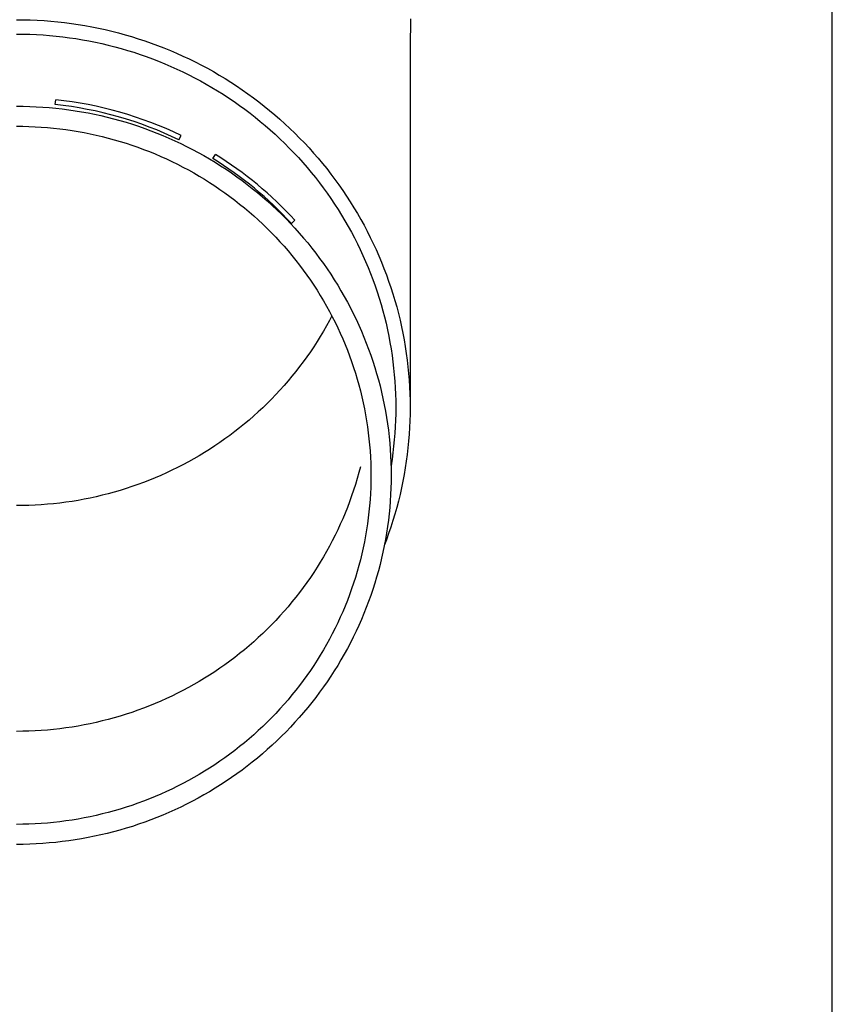
# Model space of a CAD drawing. Units: millimetres. Extents: x 0 to 50460, y 0 to 35640.
# Drawn here: x 2903 to 2965, y 6420 to 6495 of the extents above; entities that cross this region are included whole.
import ezdxf

# ---------------------------------------------------------------- set-up
doc = ezdxf.new("R2010")
doc.units = ezdxf.units.MM
doc.layers.add('YKK_13', color=4, linetype='Continuous', lineweight=30)
doc.layers.add('YKK_A1', color=4, linetype='Continuous', lineweight=30)

msp = doc.modelspace()

# ---------------------------------------------------------------- linework, layer by layer
at = {"layer": 'YKK_13'}
for p, q in [((2902.537, 6494.956), (2903.063, 6494.951)), ((2903.063, 6494.951), (2903.589, 6494.938)), ((2903.589, 6494.938), (2904.115, 6494.915)), ((2904.115, 6494.915), (2904.64, 6494.884)), ((2904.64, 6494.884), (2905.165, 6494.843)), ((2932.726, 6495.015), (2932.687, 6492.853)), ((2905.165, 6494.843), (2905.688, 6494.793)), ((2905.688, 6494.793), (2906.211, 6494.735)), ((2906.211, 6494.735), (2906.733, 6494.667)), ((2906.733, 6494.667), (2907.253, 6494.59)), ((2907.253, 6494.59), (2907.772, 6494.505)), ((2907.772, 6494.505), (2908.29, 6494.41)), ((2908.29, 6494.41), (2908.805, 6494.307)), ((2908.805, 6494.307), (2909.319, 6494.195)), ((2909.319, 6494.195), (2909.831, 6494.074)), ((2902.537, 6493.856), (2903.044, 6493.852)), ((2903.044, 6493.852), (2903.551, 6493.839)), ((2903.551, 6493.839), (2904.057, 6493.817)), ((2904.057, 6493.817), (2904.563, 6493.786)), ((2904.563, 6493.786), (2905.069, 6493.747)), ((2905.069, 6493.747), (2905.574, 6493.699)), ((2905.574, 6493.699), (2906.077, 6493.643)), ((2906.077, 6493.643), (2906.58, 6493.578)), ((2906.58, 6493.578), (2907.081, 6493.504)), ((2907.081, 6493.504), (2907.581, 6493.422)), ((2907.581, 6493.422), (2908.08, 6493.331)), ((2909.831, 6494.074), (2910.34, 6493.944)), ((2910.34, 6493.944), (2910.847, 6493.806)), ((2910.847, 6493.806), (2911.352, 6493.659)), ((2911.352, 6493.659), (2911.854, 6493.503)), ((2911.854, 6493.503), (2912.353, 6493.338)), ((2908.08, 6493.331), (2908.577, 6493.231)), ((2908.577, 6493.231), (2909.072, 6493.123)), ((2909.072, 6493.123), (2909.565, 6493.007)), ((2909.565, 6493.007), (2910.056, 6492.882)), ((2910.056, 6492.882), (2910.544, 6492.748)), ((2910.544, 6492.748), (2911.03, 6492.607)), ((2912.353, 6493.338), (2912.849, 6493.165)), ((2912.849, 6493.165), (2913.342, 6492.984)), ((2913.342, 6492.984), (2913.831, 6492.794)), ((2913.831, 6492.794), (2914.317, 6492.596)), ((2932.687, 6492.852), (2932.687, 6465.266)), ((2911.03, 6492.607), (2911.514, 6492.457)), ((2911.514, 6492.457), (2911.995, 6492.298)), ((2911.995, 6492.298), (2912.473, 6492.132)), ((2912.473, 6492.132), (2912.948, 6491.957)), ((2912.948, 6491.957), (2913.419, 6491.774)), ((2914.317, 6492.596), (2914.8, 6492.389)), ((2914.8, 6492.389), (2915.279, 6492.174)), ((2915.279, 6492.174), (2915.754, 6491.951)), ((2915.754, 6491.951), (2916.225, 6491.72)), ((2913.419, 6491.774), (2913.888, 6491.583)), ((2913.888, 6491.583), (2914.353, 6491.384)), ((2914.353, 6491.384), (2914.814, 6491.177)), ((2914.814, 6491.177), (2915.272, 6490.962)), ((2916.225, 6491.72), (2916.692, 6491.481)), ((2916.692, 6491.481), (2917.154, 6491.233)), ((2917.154, 6491.233), (2917.612, 6490.978)), ((2915.272, 6490.962), (2915.725, 6490.74)), ((2915.725, 6490.74), (2916.175, 6490.509)), ((2916.175, 6490.509), (2916.621, 6490.271)), ((2917.612, 6490.978), (2918.065, 6490.715)), ((2918.065, 6490.715), (2918.514, 6490.444)), ((2918.514, 6490.444), (2918.958, 6490.166)), ((2916.621, 6490.271), (2917.062, 6490.026)), ((2917.062, 6490.026), (2917.499, 6489.772)), ((2917.499, 6489.772), (2917.931, 6489.512)), ((2918.958, 6490.166), (2919.397, 6489.88)), ((2919.397, 6489.88), (2919.83, 6489.587)), ((2917.931, 6489.512), (2918.359, 6489.244)), ((2918.359, 6489.244), (2918.782, 6488.968)), ((2918.782, 6488.968), (2919.199, 6488.685)), ((2919.83, 6489.587), (2920.259, 6489.286)), ((2920.259, 6489.286), (2920.682, 6488.977)), ((2920.682, 6488.977), (2921.099, 6488.662)), ((2902.537, 6488.331), (2903.038, 6488.327)), ((2903.038, 6488.327), (2903.539, 6488.314)), ((2903.539, 6488.314), (2904.039, 6488.293)), ((2904.039, 6488.293), (2904.539, 6488.263)), ((2904.539, 6488.263), (2905.038, 6488.224)), ((2905.038, 6488.224), (2905.537, 6488.177)), ((2905.501, 6488.452), (2905.54, 6488.82)), ((2905.537, 6488.177), (2906.035, 6488.121)), ((2906.035, 6488.121), (2906.531, 6488.056)), ((2919.199, 6488.685), (2919.612, 6488.396)), ((2919.612, 6488.396), (2920.02, 6488.099)), ((2920.02, 6488.099), (2920.422, 6487.795)), ((2921.099, 6488.662), (2921.511, 6488.339)), ((2921.511, 6488.339), (2921.917, 6488.01)), ((2906.531, 6488.056), (2907.027, 6487.983)), ((2907.027, 6487.983), (2907.521, 6487.902)), ((2907.521, 6487.902), (2908.013, 6487.812)), ((2908.013, 6487.812), (2908.504, 6487.714)), ((2908.504, 6487.714), (2908.993, 6487.607)), ((2908.993, 6487.607), (2909.48, 6487.492)), ((2909.48, 6487.492), (2909.965, 6487.368)), ((2909.965, 6487.368), (2910.448, 6487.236)), ((2920.422, 6487.795), (2920.819, 6487.485)), ((2920.819, 6487.485), (2921.21, 6487.167)), ((2921.917, 6488.01), (2922.317, 6487.673)), ((2922.317, 6487.673), (2922.711, 6487.33)), ((2902.537, 6486.796), (2903.011, 6486.792)), ((2903.011, 6486.792), (2903.484, 6486.78)), ((2903.484, 6486.78), (2903.958, 6486.76)), ((2903.958, 6486.76), (2904.431, 6486.731)), ((2904.431, 6486.731), (2904.903, 6486.695)), ((2904.903, 6486.695), (2905.375, 6486.65)), ((2905.375, 6486.65), (2905.846, 6486.597)), ((2905.846, 6486.597), (2906.316, 6486.536)), ((2910.448, 6487.236), (2910.928, 6487.096)), ((2910.928, 6487.096), (2911.406, 6486.948)), ((2911.406, 6486.948), (2911.881, 6486.791)), ((2911.881, 6486.791), (2912.353, 6486.626)), ((2912.353, 6486.626), (2912.822, 6486.453)), ((2921.21, 6487.167), (2921.595, 6486.843)), ((2921.595, 6486.843), (2921.975, 6486.512)), ((2922.711, 6487.33), (2923.099, 6486.98)), ((2923.099, 6486.98), (2923.481, 6486.623)), ((2923.481, 6486.623), (2923.856, 6486.26)), ((2906.316, 6486.536), (2906.784, 6486.467)), ((2906.784, 6486.467), (2907.252, 6486.39)), ((2907.252, 6486.39), (2907.717, 6486.305)), ((2907.717, 6486.305), (2908.182, 6486.212)), ((2908.182, 6486.212), (2908.644, 6486.111)), ((2908.644, 6486.111), (2909.105, 6486.002)), ((2909.105, 6486.002), (2909.564, 6485.885)), ((2909.564, 6485.885), (2910.021, 6485.761)), ((2912.822, 6486.453), (2913.288, 6486.273)), ((2913.288, 6486.273), (2913.751, 6486.084)), ((2913.751, 6486.084), (2914.21, 6485.887)), ((2914.21, 6485.887), (2914.666, 6485.682)), ((2914.976, 6485.754), (2915.137, 6486.087)), ((2921.975, 6486.512), (2922.349, 6486.175)), ((2922.349, 6486.175), (2922.717, 6485.832)), ((2923.856, 6486.26), (2924.225, 6485.89)), ((2924.225, 6485.89), (2924.587, 6485.514)), ((2910.021, 6485.761), (2910.475, 6485.628)), ((2910.475, 6485.628), (2910.927, 6485.488)), ((2910.927, 6485.488), (2911.376, 6485.34)), ((2911.376, 6485.34), (2911.823, 6485.184)), ((2911.823, 6485.184), (2912.267, 6485.02)), ((2914.666, 6485.682), (2915.118, 6485.47)), ((2915.118, 6485.47), (2915.566, 6485.25)), ((2915.566, 6485.25), (2916.011, 6485.022)), ((2922.717, 6485.832), (2923.078, 6485.482)), ((2923.078, 6485.482), (2923.434, 6485.126)), ((2923.434, 6485.126), (2923.783, 6484.764)), ((2924.587, 6485.514), (2924.943, 6485.132)), ((2924.943, 6485.132), (2925.291, 6484.744)), ((2912.267, 6485.02), (2912.708, 6484.849)), ((2912.708, 6484.849), (2913.145, 6484.671)), ((2913.145, 6484.671), (2913.58, 6484.485)), ((2913.58, 6484.485), (2914.011, 6484.291)), ((2916.011, 6485.022), (2916.451, 6484.786)), ((2916.451, 6484.786), (2916.887, 6484.543)), ((2916.887, 6484.543), (2917.319, 6484.293)), ((2917.577, 6484.324), (2917.772, 6484.638)), ((2923.783, 6484.764), (2924.125, 6484.396)), ((2924.125, 6484.396), (2924.461, 6484.023)), ((2925.291, 6484.744), (2925.633, 6484.35)), ((2925.633, 6484.35), (2925.968, 6483.95)), ((2914.011, 6484.291), (2914.439, 6484.09)), ((2914.439, 6484.09), (2914.863, 6483.882)), ((2914.863, 6483.882), (2915.283, 6483.667)), ((2915.283, 6483.667), (2915.7, 6483.444)), ((2917.319, 6484.293), (2917.746, 6484.035)), ((2917.746, 6484.035), (2918.168, 6483.77)), ((2918.168, 6483.77), (2918.586, 6483.498)), ((2924.461, 6484.023), (2924.791, 6483.643)), ((2924.791, 6483.643), (2925.113, 6483.258)), ((2925.968, 6483.95), (2926.295, 6483.545)), ((2915.7, 6483.444), (2916.112, 6483.214)), ((2916.112, 6483.214), (2916.52, 6482.977)), ((2916.52, 6482.977), (2916.924, 6482.733)), ((2918.586, 6483.498), (2918.999, 6483.218)), ((2918.999, 6483.218), (2919.406, 6482.931)), ((2919.406, 6482.931), (2919.809, 6482.638)), ((2925.113, 6483.258), (2925.429, 6482.868)), ((2925.429, 6482.868), (2925.737, 6482.472)), ((2926.295, 6483.545), (2926.616, 6483.134)), ((2926.616, 6483.134), (2926.929, 6482.717)), ((2916.924, 6482.733), (2917.324, 6482.483)), ((2917.324, 6482.483), (2917.719, 6482.225)), ((2917.719, 6482.225), (2918.11, 6481.961)), ((2919.809, 6482.638), (2920.206, 6482.337)), ((2920.206, 6482.337), (2920.598, 6482.03)), ((2925.737, 6482.472), (2926.039, 6482.071)), ((2926.039, 6482.071), (2926.333, 6481.664)), ((2926.929, 6482.717), (2927.234, 6482.295)), ((2927.234, 6482.295), (2927.532, 6481.868)), ((2918.11, 6481.961), (2918.495, 6481.69)), ((2918.495, 6481.69), (2918.876, 6481.412)), ((2918.876, 6481.412), (2919.252, 6481.128)), ((2920.598, 6482.03), (2920.985, 6481.716)), ((2920.985, 6481.716), (2921.366, 6481.396)), ((2921.366, 6481.396), (2921.741, 6481.069)), ((2926.333, 6481.664), (2926.62, 6481.253)), ((2927.532, 6481.868), (2927.823, 6481.436)), ((2927.823, 6481.436), (2928.106, 6480.999)), ((2919.252, 6481.128), (2919.623, 6480.837)), ((2919.623, 6480.837), (2919.989, 6480.541)), ((2921.741, 6481.069), (2922.11, 6480.736)), ((2922.11, 6480.736), (2922.474, 6480.396)), ((2926.62, 6481.253), (2926.9, 6480.837)), ((2926.9, 6480.837), (2927.173, 6480.416)), ((2928.106, 6480.999), (2928.381, 6480.557)), ((2928.381, 6480.557), (2928.648, 6480.111)), ((2919.989, 6480.541), (2920.349, 6480.237)), ((2920.349, 6480.237), (2920.704, 6479.928)), ((2920.704, 6479.928), (2921.053, 6479.613)), ((2922.474, 6480.396), (2922.831, 6480.05)), ((2922.831, 6480.05), (2923.182, 6479.698)), ((2927.173, 6480.416), (2927.438, 6479.991)), ((2927.438, 6479.991), (2927.695, 6479.561)), ((2928.648, 6480.111), (2928.907, 6479.66)), ((2921.053, 6479.613), (2921.397, 6479.292)), ((2921.397, 6479.292), (2921.735, 6478.965)), ((2923.182, 6479.698), (2923.527, 6479.34)), ((2923.527, 6479.34), (2923.865, 6478.976)), ((2923.589, 6479.341), (2923.851, 6479.603)), ((2927.695, 6479.561), (2927.945, 6479.127)), ((2927.945, 6479.127), (2928.187, 6478.688)), ((2928.907, 6479.66), (2929.158, 6479.205)), ((2929.158, 6479.205), (2929.401, 6478.745)), ((2921.735, 6478.965), (2922.067, 6478.632)), ((2922.067, 6478.632), (2922.393, 6478.293)), ((2922.393, 6478.293), (2922.713, 6477.949)), ((2923.865, 6478.976), (2924.197, 6478.607)), ((2924.197, 6478.607), (2924.522, 6478.231)), ((2928.187, 6478.688), (2928.421, 6478.246)), ((2929.401, 6478.745), (2929.636, 6478.281)), ((2922.713, 6477.949), (2923.027, 6477.6)), ((2923.027, 6477.6), (2923.335, 6477.245)), ((2924.522, 6478.231), (2924.841, 6477.851)), ((2924.841, 6477.851), (2925.153, 6477.464)), ((2928.421, 6478.246), (2928.647, 6477.799)), ((2928.647, 6477.799), (2928.865, 6477.349)), ((2929.636, 6478.281), (2929.862, 6477.813)), ((2929.862, 6477.813), (2930.08, 6477.342)), ((2923.335, 6477.245), (2923.636, 6476.885)), ((2923.636, 6476.885), (2923.931, 6476.519)), ((2925.153, 6477.464), (2925.458, 6477.073)), ((2925.458, 6477.073), (2925.756, 6476.676)), ((2928.865, 6477.349), (2929.075, 6476.895)), ((2929.075, 6476.895), (2929.278, 6476.437)), ((2930.08, 6477.342), (2930.29, 6476.867)), ((2930.29, 6476.867), (2930.492, 6476.388)), ((2923.931, 6476.519), (2924.22, 6476.149)), ((2924.22, 6476.149), (2924.502, 6475.774)), ((2925.756, 6476.676), (2926.047, 6476.274)), ((2926.047, 6476.274), (2926.33, 6475.868)), ((2929.278, 6476.437), (2929.472, 6475.976)), ((2930.492, 6476.388), (2930.684, 6475.906)), ((2924.502, 6475.774), (2924.777, 6475.394)), ((2924.777, 6475.394), (2925.045, 6475.009)), ((2926.33, 6475.868), (2926.607, 6475.456)), ((2926.607, 6475.456), (2926.876, 6475.04)), ((2929.472, 6475.976), (2929.657, 6475.512)), ((2929.657, 6475.512), (2929.835, 6475.044)), ((2930.684, 6475.906), (2930.869, 6475.421)), ((2930.869, 6475.421), (2931.044, 6474.932)), ((2925.045, 6475.009), (2925.307, 6474.62)), ((2925.307, 6474.62), (2925.561, 6474.227)), ((2926.876, 6475.04), (2927.138, 6474.619)), ((2927.138, 6474.619), (2927.392, 6474.194)), ((2929.835, 6475.044), (2930.004, 6474.574)), ((2930.004, 6474.574), (2930.165, 6474.101)), ((2931.044, 6474.932), (2931.211, 6474.441)), ((2925.561, 6474.227), (2925.809, 6473.829)), ((2925.809, 6473.829), (2926.05, 6473.426)), ((2927.392, 6474.194), (2927.639, 6473.764)), ((2927.639, 6473.764), (2927.878, 6473.331)), ((2930.165, 6474.101), (2930.318, 6473.625)), ((2931.211, 6474.441), (2931.37, 6473.946)), ((2931.37, 6473.946), (2931.519, 6473.45)), ((2926.05, 6473.426), (2926.283, 6473.02)), ((2926.283, 6473.02), (2926.509, 6472.61)), ((2927.878, 6473.331), (2928.109, 6472.893)), ((2930.318, 6473.625), (2930.462, 6473.146)), ((2930.462, 6473.146), (2930.597, 6472.666)), ((2931.519, 6473.45), (2931.66, 6472.95)), ((2926.509, 6472.61), (2926.728, 6472.196)), ((2926.692, 6472.264), (2926.509, 6471.917)), ((2928.109, 6472.893), (2928.332, 6472.451)), ((2928.332, 6472.451), (2928.548, 6472.006)), ((2930.597, 6472.666), (2930.724, 6472.182)), ((2931.66, 6472.95), (2931.791, 6472.449)), ((2931.791, 6472.449), (2931.914, 6471.945)), ((2926.283, 6471.507), (2926.05, 6471.101)), ((2926.509, 6471.917), (2926.283, 6471.507)), ((2926.728, 6472.196), (2926.939, 6471.779)), ((2926.939, 6471.779), (2927.143, 6471.357)), ((2928.548, 6472.006), (2928.756, 6471.557)), ((2928.756, 6471.557), (2928.955, 6471.104)), ((2930.724, 6472.182), (2930.842, 6471.697)), ((2930.842, 6471.697), (2930.952, 6471.21)), ((2931.914, 6471.945), (2932.028, 6471.439)), ((2926.05, 6471.101), (2925.809, 6470.698)), ((2927.143, 6471.357), (2927.34, 6470.933)), ((2927.34, 6470.933), (2927.529, 6470.505)), ((2928.955, 6471.104), (2929.147, 6470.648)), ((2930.952, 6471.21), (2931.053, 6470.721)), ((2932.028, 6471.439), (2932.133, 6470.931)), ((2932.133, 6470.931), (2932.229, 6470.422)), ((2925.561, 6470.3), (2925.307, 6469.907)), ((2925.809, 6470.698), (2925.561, 6470.3)), ((2927.529, 6470.505), (2927.71, 6470.073)), ((2927.71, 6470.073), (2927.884, 6469.639)), ((2929.147, 6470.648), (2929.331, 6470.189)), ((2929.331, 6470.189), (2929.506, 6469.727)), ((2931.053, 6470.721), (2931.146, 6470.231)), ((2931.146, 6470.231), (2931.229, 6469.738)), ((2932.229, 6470.422), (2932.316, 6469.91)), ((2925.045, 6469.518), (2924.777, 6469.133)), ((2925.307, 6469.907), (2925.045, 6469.518)), ((2927.884, 6469.639), (2928.05, 6469.202)), ((2929.506, 6469.727), (2929.673, 6469.262)), ((2929.673, 6469.262), (2929.832, 6468.794)), ((2931.229, 6469.738), (2931.304, 6469.245)), ((2931.304, 6469.245), (2931.37, 6468.75)), ((2932.316, 6469.91), (2932.394, 6469.398)), ((2932.394, 6469.398), (2932.462, 6468.884)), ((2924.502, 6468.753), (2924.22, 6468.378)), ((2924.777, 6469.133), (2924.502, 6468.753)), ((2928.05, 6469.202), (2928.208, 6468.762)), ((2928.208, 6468.762), (2928.358, 6468.32)), ((2929.832, 6468.794), (2929.983, 6468.323)), ((2931.37, 6468.75), (2931.428, 6468.254)), ((2932.462, 6468.884), (2932.522, 6468.369)), ((2923.931, 6468.008), (2923.636, 6467.642)), ((2924.22, 6468.378), (2923.931, 6468.008)), ((2928.358, 6468.32), (2928.501, 6467.875)), ((2928.501, 6467.875), (2928.635, 6467.427)), ((2929.983, 6468.323), (2930.125, 6467.85)), ((2930.125, 6467.85), (2930.259, 6467.375)), ((2931.428, 6468.254), (2931.476, 6467.758)), ((2931.476, 6467.758), (2931.516, 6467.26)), ((2932.522, 6468.369), (2932.572, 6467.854)), ((2932.572, 6467.854), (2932.614, 6467.337)), ((2923.335, 6467.282), (2923.027, 6466.928)), ((2923.636, 6467.642), (2923.335, 6467.282)), ((2928.635, 6467.427), (2928.762, 6466.977)), ((2928.762, 6466.977), (2928.88, 6466.525)), ((2930.259, 6467.375), (2930.384, 6466.897)), ((2931.516, 6467.26), (2931.547, 6466.762)), ((2932.614, 6467.337), (2932.646, 6466.82)), ((2922.393, 6466.234), (2922.067, 6465.895)), ((2922.713, 6466.578), (2922.393, 6466.234)), ((2923.027, 6466.928), (2922.713, 6466.578)), ((2928.88, 6466.525), (2928.991, 6466.072)), ((2930.384, 6466.897), (2930.501, 6466.417)), ((2930.501, 6466.417), (2930.61, 6465.935)), ((2931.547, 6466.762), (2931.569, 6466.264)), ((2931.569, 6466.264), (2931.583, 6465.765)), ((2932.646, 6466.82), (2932.669, 6466.302)), ((2932.669, 6466.302), (2932.682, 6465.784)), ((2921.735, 6465.562), (2921.397, 6465.235)), ((2922.067, 6465.895), (2921.735, 6465.562)), ((2928.991, 6466.072), (2929.094, 6465.616)), ((2929.094, 6465.616), (2929.188, 6465.159)), ((2930.61, 6465.935), (2930.71, 6465.452)), ((2931.583, 6465.765), (2931.587, 6465.266)), ((2932.682, 6465.784), (2932.687, 6465.266)), ((2921.053, 6464.914), (2920.704, 6464.599)), ((2921.397, 6465.235), (2921.053, 6464.914)), ((2929.188, 6465.159), (2929.274, 6464.7)), ((2930.71, 6465.452), (2930.801, 6464.966)), ((2930.801, 6464.966), (2930.884, 6464.48)), ((2931.583, 6464.767), (2931.569, 6464.268)), ((2931.587, 6465.266), (2931.583, 6464.767)), ((2932.682, 6464.748), (2932.669, 6464.23)), ((2932.687, 6465.266), (2932.682, 6464.748)), ((2919.989, 6463.986), (2919.623, 6463.69)), ((2920.349, 6464.29), (2919.989, 6463.986)), ((2920.704, 6464.599), (2920.349, 6464.29)), ((2929.274, 6464.7), (2929.353, 6464.24)), ((2929.353, 6464.24), (2929.423, 6463.778)), ((2930.884, 6464.48), (2930.958, 6463.992)), ((2930.958, 6463.992), (2931.023, 6463.502)), ((2931.569, 6464.268), (2931.547, 6463.77)), ((2932.669, 6464.23), (2932.646, 6463.712)), ((2919.252, 6463.399), (2918.876, 6463.115)), ((2919.623, 6463.69), (2919.252, 6463.399)), ((2929.423, 6463.778), (2929.485, 6463.315)), ((2929.485, 6463.315), (2929.538, 6462.852)), ((2931.023, 6463.502), (2931.08, 6463.012)), ((2931.516, 6463.272), (2931.476, 6462.774)), ((2931.547, 6463.77), (2931.516, 6463.272)), ((2932.646, 6463.712), (2932.614, 6463.195)), ((2918.11, 6462.566), (2917.719, 6462.302)), ((2918.495, 6462.837), (2918.11, 6462.566)), ((2918.876, 6463.115), (2918.495, 6462.837)), ((2929.538, 6462.852), (2929.584, 6462.387)), ((2931.08, 6463.012), (2931.128, 6462.521)), ((2931.128, 6462.521), (2931.167, 6462.029)), ((2931.476, 6462.774), (2931.428, 6462.277)), ((2932.572, 6462.678), (2932.522, 6462.162)), ((2932.614, 6463.195), (2932.572, 6462.678)), ((2916.924, 6461.794), (2916.52, 6461.55)), ((2917.324, 6462.044), (2916.924, 6461.794)), ((2917.719, 6462.302), (2917.324, 6462.044)), ((2929.584, 6462.387), (2929.621, 6461.922)), ((2929.621, 6461.922), (2929.65, 6461.456)), ((2931.167, 6462.029), (2931.198, 6461.536)), ((2931.37, 6461.782), (2931.304, 6461.287)), ((2931.428, 6462.277), (2931.37, 6461.782)), ((2932.522, 6462.162), (2932.462, 6461.648)), ((2915.7, 6461.083), (2915.283, 6460.861)), ((2916.112, 6461.313), (2915.7, 6461.083)), ((2916.52, 6461.55), (2916.112, 6461.313)), ((2929.65, 6461.456), (2929.67, 6460.99)), ((2929.67, 6460.99), (2929.683, 6460.523)), ((2931.198, 6461.536), (2931.219, 6461.043)), ((2931.219, 6461.043), (2931.233, 6460.55)), ((2931.304, 6461.287), (2931.229, 6460.793)), ((2932.394, 6461.134), (2932.316, 6460.621)), ((2932.462, 6461.648), (2932.394, 6461.134)), ((2914.011, 6460.236), (2913.58, 6460.042)), ((2914.439, 6460.437), (2914.011, 6460.236)), ((2914.863, 6460.645), (2914.439, 6460.437)), ((2915.283, 6460.861), (2914.863, 6460.645)), ((2928.762, 6460.26), (2928.635, 6459.81)), ((2928.88, 6460.712), (2928.762, 6460.26)), ((2929.683, 6460.523), (2929.687, 6460.056)), ((2931.233, 6460.55), (2931.237, 6460.056)), ((2932.316, 6460.621), (2932.229, 6460.11)), ((2912.267, 6459.507), (2911.823, 6459.343)), ((2912.708, 6459.678), (2912.267, 6459.507)), ((2913.145, 6459.856), (2912.708, 6459.678)), ((2913.58, 6460.042), (2913.145, 6459.856)), ((2928.635, 6459.81), (2928.501, 6459.363)), ((2929.683, 6459.59), (2929.67, 6459.123)), ((2929.687, 6460.056), (2929.683, 6459.59)), ((2931.233, 6459.563), (2931.219, 6459.07)), ((2931.237, 6460.056), (2931.233, 6459.563)), ((2932.133, 6459.601), (2932.028, 6459.093)), ((2932.229, 6460.11), (2932.133, 6459.601)), ((2910.021, 6458.766), (2909.564, 6458.642)), ((2910.475, 6458.899), (2910.021, 6458.766)), ((2910.927, 6459.039), (2910.475, 6458.899)), ((2911.376, 6459.187), (2910.927, 6459.039)), ((2911.823, 6459.343), (2911.376, 6459.187)), ((2928.358, 6458.917), (2928.208, 6458.475)), ((2928.501, 6459.363), (2928.358, 6458.917)), ((2929.67, 6459.123), (2929.65, 6458.657)), ((2931.219, 6459.07), (2931.198, 6458.577)), ((2932.028, 6459.093), (2931.914, 6458.587)), ((2905.846, 6457.93), (2905.375, 6457.877)), ((2906.316, 6457.991), (2905.846, 6457.93)), ((2906.784, 6458.06), (2906.316, 6457.991)), ((2907.252, 6458.137), (2906.784, 6458.06)), ((2907.717, 6458.222), (2907.252, 6458.137)), ((2908.182, 6458.315), (2907.717, 6458.222)), ((2908.644, 6458.416), (2908.182, 6458.315)), ((2909.105, 6458.525), (2908.644, 6458.416)), ((2909.564, 6458.642), (2909.105, 6458.525)), ((2928.05, 6458.035), (2927.884, 6457.598)), ((2928.208, 6458.475), (2928.05, 6458.035)), ((2929.621, 6458.191), (2929.584, 6457.726)), ((2929.65, 6458.657), (2929.621, 6458.191)), ((2931.167, 6458.084), (2931.128, 6457.592)), ((2931.198, 6458.577), (2931.167, 6458.084)), ((2931.791, 6458.083), (2931.66, 6457.582)), ((2931.914, 6458.587), (2931.791, 6458.083)), ((2903.011, 6457.735), (2902.537, 6457.731)), ((2903.484, 6457.747), (2903.011, 6457.735)), ((2903.958, 6457.767), (2903.484, 6457.747)), ((2904.431, 6457.796), (2903.958, 6457.767)), ((2904.903, 6457.832), (2904.431, 6457.796)), ((2905.375, 6457.877), (2904.903, 6457.832)), ((2927.884, 6457.598), (2927.71, 6457.164)), ((2929.538, 6457.261), (2929.485, 6456.798)), ((2929.584, 6457.726), (2929.538, 6457.261)), ((2931.128, 6457.592), (2931.08, 6457.101)), ((2931.66, 6457.582), (2931.519, 6457.082)), ((2927.529, 6456.732), (2927.34, 6456.304)), ((2927.71, 6457.164), (2927.529, 6456.732)), ((2929.485, 6456.798), (2929.423, 6456.335)), ((2931.023, 6456.611), (2930.958, 6456.121)), ((2931.08, 6457.101), (2931.023, 6456.611)), ((2931.37, 6456.585), (2931.211, 6456.091)), ((2931.519, 6457.082), (2931.37, 6456.585)), ((2927.143, 6455.88), (2926.939, 6455.458)), ((2927.34, 6456.304), (2927.143, 6455.88)), ((2929.353, 6455.873), (2929.274, 6455.413)), ((2929.423, 6456.335), (2929.353, 6455.873)), ((2930.958, 6456.121), (2930.884, 6455.633)), ((2931.211, 6456.091), (2931.044, 6455.6)), ((2926.728, 6455.041), (2926.509, 6454.627)), ((2926.939, 6455.458), (2926.728, 6455.041)), ((2929.188, 6454.954), (2929.094, 6454.497)), ((2929.274, 6455.413), (2929.188, 6454.954)), ((2930.801, 6455.147), (2930.71, 6454.661)), ((2930.869, 6455.111), (2930.721, 6454.723)), ((2930.884, 6455.633), (2930.801, 6455.147)), ((2931.044, 6455.6), (2930.869, 6455.111)), ((2926.283, 6454.217), (2926.05, 6453.811)), ((2926.509, 6454.627), (2926.283, 6454.217)), ((2929.094, 6454.497), (2928.991, 6454.041)), ((2930.61, 6454.178), (2930.501, 6453.696)), ((2930.71, 6454.661), (2930.61, 6454.178)), ((2925.809, 6453.408), (2925.561, 6453.01)), ((2926.05, 6453.811), (2925.809, 6453.408)), ((2928.88, 6453.587), (2928.762, 6453.136)), ((2928.991, 6454.041), (2928.88, 6453.587)), ((2930.501, 6453.696), (2930.384, 6453.216)), ((2925.561, 6453.01), (2925.307, 6452.617)), ((2928.635, 6452.686), (2928.501, 6452.238)), ((2928.762, 6453.136), (2928.635, 6452.686)), ((2930.259, 6452.738), (2930.125, 6452.263)), ((2930.384, 6453.216), (2930.259, 6452.738)), ((2925.045, 6452.228), (2924.777, 6451.843)), ((2925.307, 6452.617), (2925.045, 6452.228)), ((2928.501, 6452.238), (2928.358, 6451.793)), ((2930.125, 6452.263), (2929.983, 6451.79)), ((2924.502, 6451.463), (2924.22, 6451.088)), ((2924.777, 6451.843), (2924.502, 6451.463)), ((2928.208, 6451.351), (2928.05, 6450.911)), ((2928.358, 6451.793), (2928.208, 6451.351)), ((2929.832, 6451.319), (2929.673, 6450.851)), ((2929.983, 6451.79), (2929.832, 6451.319)), ((2923.931, 6450.718), (2923.636, 6450.352)), ((2924.22, 6451.088), (2923.931, 6450.718)), ((2927.884, 6450.474), (2927.71, 6450.04)), ((2928.05, 6450.911), (2927.884, 6450.474)), ((2929.506, 6450.386), (2929.331, 6449.924)), ((2929.673, 6450.851), (2929.506, 6450.386)), ((2923.027, 6449.638), (2922.713, 6449.288)), ((2923.335, 6449.992), (2923.027, 6449.638)), ((2923.636, 6450.352), (2923.335, 6449.992)), ((2927.71, 6450.04), (2927.529, 6449.608)), ((2929.331, 6449.924), (2929.147, 6449.464)), ((2922.393, 6448.944), (2922.067, 6448.605)), ((2922.713, 6449.288), (2922.393, 6448.944)), ((2927.34, 6449.18), (2927.143, 6448.756)), ((2927.529, 6449.608), (2927.34, 6449.18)), ((2928.955, 6449.009), (2928.756, 6448.556)), ((2929.147, 6449.464), (2928.955, 6449.009)), ((2921.735, 6448.272), (2921.397, 6447.945)), ((2922.067, 6448.605), (2921.735, 6448.272)), ((2926.939, 6448.334), (2926.728, 6447.917)), ((2927.143, 6448.756), (2926.939, 6448.334)), ((2928.756, 6448.556), (2928.548, 6448.107)), ((2921.053, 6447.624), (2920.704, 6447.309)), ((2921.397, 6447.945), (2921.053, 6447.624)), ((2926.509, 6447.503), (2926.283, 6447.093)), ((2926.728, 6447.917), (2926.509, 6447.503)), ((2928.332, 6447.662), (2928.109, 6447.22)), ((2928.548, 6448.107), (2928.332, 6447.662)), ((2919.989, 6446.696), (2919.623, 6446.4)), ((2920.349, 6447), (2919.989, 6446.696)), ((2920.704, 6447.309), (2920.349, 6447)), ((2926.05, 6446.686), (2925.809, 6446.284)), ((2926.283, 6447.093), (2926.05, 6446.686)), ((2927.878, 6446.782), (2927.639, 6446.348)), ((2928.109, 6447.22), (2927.878, 6446.782)), ((2919.252, 6446.109), (2918.876, 6445.825)), ((2919.623, 6446.4), (2919.252, 6446.109)), ((2925.561, 6445.886), (2925.307, 6445.493)), ((2925.809, 6446.284), (2925.561, 6445.886)), ((2927.392, 6445.919), (2927.138, 6445.494)), ((2927.639, 6446.348), (2927.392, 6445.919)), ((2918.11, 6445.276), (2917.719, 6445.012)), ((2918.495, 6445.547), (2918.11, 6445.276)), ((2918.876, 6445.825), (2918.495, 6445.547)), ((2925.045, 6445.104), (2924.777, 6444.719)), ((2925.307, 6445.493), (2925.045, 6445.104)), ((2927.138, 6445.494), (2926.876, 6445.073)), ((2916.924, 6444.504), (2916.52, 6444.26)), ((2917.324, 6444.754), (2916.924, 6444.504)), ((2917.719, 6445.012), (2917.324, 6444.754)), ((2924.777, 6444.719), (2924.502, 6444.339)), ((2926.607, 6444.657), (2926.33, 6444.245)), ((2926.876, 6445.073), (2926.607, 6444.657)), ((2915.7, 6443.793), (2915.283, 6443.571)), ((2916.112, 6444.023), (2915.7, 6443.793)), ((2916.52, 6444.26), (2916.112, 6444.023)), ((2924.22, 6443.964), (2923.931, 6443.594)), ((2924.502, 6444.339), (2924.22, 6443.964)), ((2926.047, 6443.839), (2925.756, 6443.437)), ((2926.33, 6444.245), (2926.047, 6443.839)), ((2914.011, 6442.946), (2913.58, 6442.752)), ((2914.439, 6443.147), (2914.011, 6442.946)), ((2914.863, 6443.355), (2914.439, 6443.147)), ((2915.283, 6443.571), (2914.863, 6443.355)), ((2923.335, 6442.868), (2923.027, 6442.513)), ((2923.636, 6443.228), (2923.335, 6442.868)), ((2923.931, 6443.594), (2923.636, 6443.228)), ((2925.458, 6443.04), (2925.153, 6442.649)), ((2925.756, 6443.437), (2925.458, 6443.04)), ((2912.267, 6442.217), (2911.823, 6442.053)), ((2912.708, 6442.388), (2912.267, 6442.217)), ((2913.145, 6442.566), (2912.708, 6442.388)), ((2913.58, 6442.752), (2913.145, 6442.566)), ((2922.713, 6442.164), (2922.393, 6441.82)), ((2923.027, 6442.513), (2922.713, 6442.164)), ((2924.841, 6442.262), (2924.522, 6441.882)), ((2925.153, 6442.649), (2924.841, 6442.262)), ((2909.564, 6441.352), (2909.105, 6441.235)), ((2910.021, 6441.476), (2909.564, 6441.352)), ((2910.475, 6441.609), (2910.021, 6441.476)), ((2910.927, 6441.749), (2910.475, 6441.609)), ((2911.376, 6441.897), (2910.927, 6441.749)), ((2911.823, 6442.053), (2911.376, 6441.897)), ((2922.067, 6441.481), (2921.735, 6441.148)), ((2922.393, 6441.82), (2922.067, 6441.481)), ((2924.197, 6441.506), (2923.865, 6441.137)), ((2924.522, 6441.882), (2924.197, 6441.506)), ((2905.375, 6440.587), (2904.903, 6440.542)), ((2905.846, 6440.64), (2905.375, 6440.587)), ((2906.316, 6440.701), (2905.846, 6440.64)), ((2906.784, 6440.77), (2906.316, 6440.701)), ((2907.252, 6440.847), (2906.784, 6440.77)), ((2907.717, 6440.932), (2907.252, 6440.847)), ((2908.182, 6441.025), (2907.717, 6440.932)), ((2908.644, 6441.126), (2908.182, 6441.025)), ((2909.105, 6441.235), (2908.644, 6441.126)), ((2921.397, 6440.821), (2921.053, 6440.5)), ((2921.735, 6441.148), (2921.397, 6440.821)), ((2923.527, 6440.773), (2923.182, 6440.415)), ((2923.865, 6441.137), (2923.527, 6440.773)), ((2903.011, 6440.445), (2902.537, 6440.441)), ((2903.484, 6440.457), (2903.011, 6440.445)), ((2903.958, 6440.477), (2903.484, 6440.457)), ((2904.431, 6440.506), (2903.958, 6440.477)), ((2904.903, 6440.542), (2904.431, 6440.506)), ((2920.349, 6439.876), (2919.989, 6439.572)), ((2920.704, 6440.185), (2920.349, 6439.876)), ((2921.053, 6440.5), (2920.704, 6440.185)), ((2922.831, 6440.063), (2922.474, 6439.717)), ((2923.182, 6440.415), (2922.831, 6440.063)), ((2919.623, 6439.276), (2919.252, 6438.985)), ((2919.989, 6439.572), (2919.623, 6439.276)), ((2922.11, 6439.377), (2921.741, 6439.044)), ((2922.474, 6439.717), (2922.11, 6439.377)), ((2918.495, 6438.423), (2918.11, 6438.152)), ((2918.876, 6438.701), (2918.495, 6438.423)), ((2919.252, 6438.985), (2918.876, 6438.701)), ((2920.985, 6438.397), (2920.598, 6438.083)), ((2921.366, 6438.717), (2920.985, 6438.397)), ((2921.741, 6439.044), (2921.366, 6438.717)), ((2917.324, 6437.63), (2916.924, 6437.38)), ((2917.719, 6437.888), (2917.324, 6437.63)), ((2918.11, 6438.152), (2917.719, 6437.888)), ((2920.206, 6437.775), (2919.809, 6437.475)), ((2920.598, 6438.083), (2920.206, 6437.775)), ((2916.112, 6436.899), (2915.7, 6436.669)), ((2916.52, 6437.136), (2916.112, 6436.899)), ((2916.924, 6437.38), (2916.52, 6437.136)), ((2918.999, 6436.895), (2918.586, 6436.615)), ((2919.406, 6437.182), (2918.999, 6436.895)), ((2919.809, 6437.475), (2919.406, 6437.182)), ((2914.863, 6436.231), (2914.439, 6436.023)), ((2915.283, 6436.446), (2914.863, 6436.231)), ((2915.7, 6436.669), (2915.283, 6436.446)), ((2917.746, 6436.078), (2917.319, 6435.82)), ((2918.168, 6436.343), (2917.746, 6436.078)), ((2918.586, 6436.615), (2918.168, 6436.343)), ((2913.145, 6435.442), (2912.708, 6435.264)), ((2913.58, 6435.628), (2913.145, 6435.442)), ((2914.011, 6435.822), (2913.58, 6435.628)), ((2914.439, 6436.023), (2914.011, 6435.822)), ((2916.451, 6435.327), (2916.011, 6435.091)), ((2916.887, 6435.57), (2916.451, 6435.327)), ((2917.319, 6435.82), (2916.887, 6435.57)), ((2910.927, 6434.625), (2910.475, 6434.485)), ((2911.376, 6434.773), (2910.927, 6434.625)), ((2911.823, 6434.929), (2911.376, 6434.773)), ((2912.267, 6435.093), (2911.823, 6434.929)), ((2912.708, 6435.264), (2912.267, 6435.093)), ((2915.118, 6434.643), (2914.666, 6434.431)), ((2915.566, 6434.863), (2915.118, 6434.643)), ((2916.011, 6435.091), (2915.566, 6434.863)), ((2907.717, 6433.808), (2907.252, 6433.723)), ((2908.182, 6433.901), (2907.717, 6433.808)), ((2908.644, 6434.002), (2908.182, 6433.901)), ((2909.105, 6434.111), (2908.644, 6434.002)), ((2909.564, 6434.228), (2909.105, 6434.111)), ((2910.021, 6434.352), (2909.564, 6434.228)), ((2910.475, 6434.485), (2910.021, 6434.352)), ((2913.288, 6433.84), (2912.822, 6433.659)), ((2913.751, 6434.029), (2913.288, 6433.84)), ((2914.21, 6434.226), (2913.751, 6434.029)), ((2914.666, 6434.431), (2914.21, 6434.226)), ((2903.011, 6433.321), (2902.537, 6433.316)), ((2903.484, 6433.333), (2903.011, 6433.321)), ((2903.958, 6433.353), (2903.484, 6433.333)), ((2904.431, 6433.382), (2903.958, 6433.353)), ((2904.903, 6433.418), (2904.431, 6433.382)), ((2905.375, 6433.463), (2904.903, 6433.418)), ((2905.846, 6433.516), (2905.375, 6433.463)), ((2906.316, 6433.577), (2905.846, 6433.516)), ((2906.784, 6433.646), (2906.316, 6433.577)), ((2907.252, 6433.723), (2906.784, 6433.646)), ((2911.406, 6433.165), (2910.928, 6433.017)), ((2911.881, 6433.322), (2911.406, 6433.165)), ((2912.353, 6433.487), (2911.881, 6433.322)), ((2912.822, 6433.659), (2912.353, 6433.487)), ((2908.013, 6432.301), (2907.521, 6432.211)), ((2908.504, 6432.399), (2908.013, 6432.301)), ((2908.993, 6432.506), (2908.504, 6432.399)), ((2909.48, 6432.621), (2908.993, 6432.506)), ((2909.965, 6432.745), (2909.48, 6432.621)), ((2910.448, 6432.877), (2909.965, 6432.745)), ((2910.928, 6433.017), (2910.448, 6432.877)), ((2903.038, 6431.786), (2902.537, 6431.781)), ((2903.539, 6431.799), (2903.038, 6431.786)), ((2904.039, 6431.82), (2903.539, 6431.799)), ((2904.539, 6431.85), (2904.039, 6431.82)), ((2905.038, 6431.889), (2904.539, 6431.85)), ((2905.537, 6431.936), (2905.038, 6431.889)), ((2906.035, 6431.992), (2905.537, 6431.936)), ((2906.531, 6432.057), (2906.035, 6431.992)), ((2907.027, 6432.13), (2906.531, 6432.057)), ((2907.521, 6432.211), (2907.027, 6432.13))]:
    msp.add_line(p, q, dxfattribs=at)
for radius, start, end in [(28.55, 64.17, 84.04), (28.92, 64.17, 84.04), (28.92, 42.52275, 58.21), (28.55, 42.49063, 58.21)]:
    msp.add_arc((2902.537, 6460.056), radius, start, end, dxfattribs=at)
at = {"layer": 'YKK_A1'}
msp.add_line((2965.037, 5881.781), (2965.037, 8571.781), dxfattribs=at)

doc.saveas('drawing.dxf')
